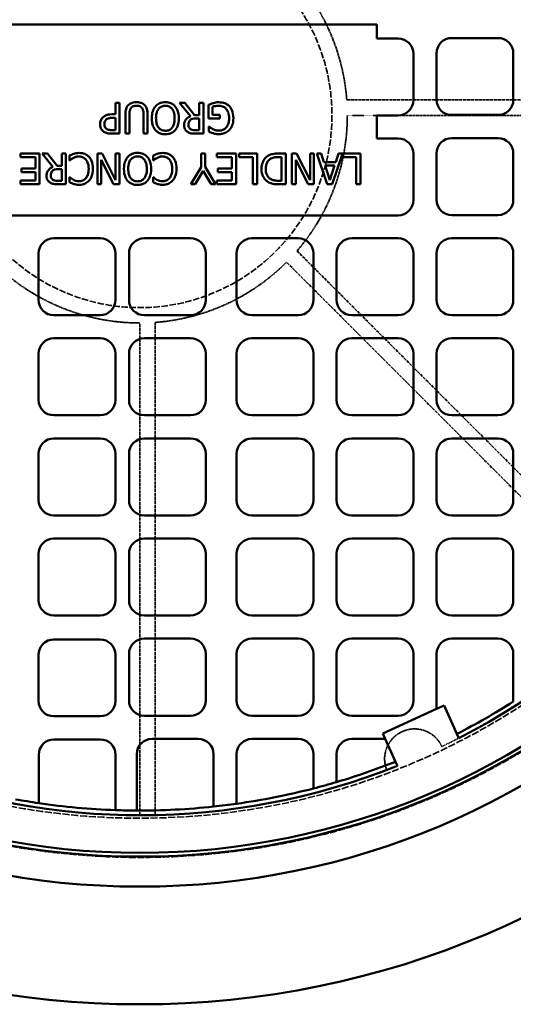
# Model space of a CAD drawing. Units: millimetres. Extents: x 454 to 20159, y 82 to 10493.
# Drawn here: x 10647 to 10968, y 6839 to 7480 of the extents above; entities that cross this region are included whole.
import ezdxf

# ---------------------------------------------------------------- set-up
doc = ezdxf.new("R2010")
doc.units = ezdxf.units.MM
doc.linetypes.add('DASHED', pattern=[0.2067, 0.1654, -0.0413])
doc.layers.add('Hidden (ANSI)', color=7, linetype='DASHED', lineweight=35)
doc.layers.add('Visible (ANSI)', color=7, linetype='Continuous', lineweight=50)

msp = doc.modelspace()

# ---------------------------------------------------------------- linework, layer by layer
at = {"layer": 'Hidden (ANSI)', "ltscale": 12.1999}
for p, q in [((10859.51, 7427.38), (11179.77, 7427.38)), ((10827.15, 7329.25), (11053.61, 7102.8)), ((10734.88, 7282.75), (10734.88, 6962.49))]:
    msp.add_line(p, q, dxfattribs=at)
at = {"layer": 'Hidden (ANSI)', "ltscale": 0.727703}
msp.add_line((10878.99, 7417.38), (10859.88, 7417.38), dxfattribs=at)
at = {"layer": 'Hidden (ANSI)', "ltscale": 10.934219}
msp.add_line((11179.88, 7417.38), (10892.85, 7417.38), dxfattribs=at)
at = {"layer": 'Hidden (ANSI)', "ltscale": 12.189959}
for p, q in [((11046.62, 7095.65), (10820.34, 7321.92)), ((10724.88, 6962.38), (10724.88, 7282.38))]:
    msp.add_line(p, q, dxfattribs=at)
at = {"layer": 'Hidden (ANSI)', "ltscale": 26.666992}
msp.add_circle((10724.88, 7417.38), 482.5, dxfattribs=at)
at = {"layer": 'Hidden (ANSI)', "ltscale": 27.783413}
msp.add_circle((10724.88, 7417.38), 457, dxfattribs=at)
at = {"layer": 'Hidden (ANSI)', "ltscale": 25.331339}
msp.add_circle((10724.88, 7417.38), 125, dxfattribs=at)
at = {"layer": 'Hidden (ANSI)', "ltscale": 3.657664}
for start, end in [(4.24802, 45), (319.24802, 0), (274.24802, 315), (229.24802, 270)]:
    msp.add_arc((10724.88, 7417.38), 135, start, end, dxfattribs=at)
at = {"layer": 'Hidden (ANSI)', "ltscale": 2.301086}
msp.add_arc((10903.61, 6998.95), 19.49, 24.35718, 201.90217, dxfattribs=at)
at = {"layer": 'Hidden (ANSI)', "ltscale": 0.469255}
msp.add_arc((10724.88, 7417.38), 455, 295.58469, 297.13621, dxfattribs=at)
at = {"layer": 'Visible (ANSI)'}
for p, q in [((10570.25, 7476.48), (10878.99, 7476.48)), ((10878.99, 7476.48), (10878.99, 7467.38)), ((10878.99, 7467.38), (10892.85, 7467.38)), ((10927.85, 7467.68), (10957.85, 7467.68)), ((10902.85, 7457.38), (10902.85, 7427.38)), ((10917.85, 7427.62), (10917.85, 7457.68)), ((10967.85, 7457.68), (10967.85, 7427.62)), ((10711.68, 7425.51), (10709.02, 7425.51)), ((10709.02, 7425.51), (10709.02, 7418.06)), ((10711.68, 7405.51), (10711.68, 7425.51)), ((10754.22, 7425.51), (10750.77, 7425.51)), ((10750.77, 7425.51), (10757.88, 7416.81)), ((10760.54, 7417.56), (10754.22, 7425.51)), ((10766.25, 7425.51), (10763.59, 7425.51)), ((10763.59, 7425.51), (10763.59, 7417.56)), ((10766.25, 7405.51), (10766.25, 7425.51)), ((10769.59, 7424.19), (10769.59, 7415.45)), ((10772.21, 7417.78), (10772.21, 7422.95)), ((10709.02, 7418.06), (10706.77, 7418.06)), ((10707.2, 7415.79), (10709.02, 7415.79)), ((10709.02, 7415.79), (10709.02, 7407.82)), ((10715.49, 7417.99), (10715.49, 7405.51)), ((10718.14, 7405.51), (10718.14, 7418.06)), ((10727.3, 7417.99), (10727.3, 7405.51)), ((10729.96, 7405.51), (10729.96, 7417.99)), ((10763.59, 7417.56), (10760.54, 7417.56)), ((10761.25, 7415.34), (10763.59, 7415.34)), ((10763.59, 7415.34), (10763.59, 7407.82)), ((10769.59, 7415.45), (10776.85, 7415.45)), ((10776.85, 7417.78), (10772.21, 7417.78)), ((10776.85, 7415.45), (10776.85, 7417.78)), ((10892.85, 7417.38), (10878.99, 7417.38)), ((10878.99, 7417.38), (10878.99, 7402.37)), ((10957.85, 7417.62), (10927.85, 7417.62)), ((10709.02, 7407.82), (10706.81, 7407.82)), ((10763.59, 7407.82), (10760.95, 7407.82)), ((10769.89, 7410.09), (10769.67, 7410.09)), ((10769.67, 7410.09), (10769.67, 7406.88)), ((10706.65, 7405.51), (10711.68, 7405.51)), ((10715.49, 7405.51), (10718.14, 7405.51)), ((10727.3, 7405.51), (10729.96, 7405.51)), ((10761.09, 7405.51), (10766.25, 7405.51)), ((10878.99, 7402.37), (10892.85, 7402.37)), ((10927.85, 7402.59), (10957.85, 7402.59)), ((10659.68, 7392.59), (10647.17, 7392.59)), ((10647.17, 7392.59), (10647.17, 7390.22)), ((10647.17, 7390.22), (10657.02, 7390.22)), ((10657.02, 7390.22), (10657.02, 7382.8)), ((10659.68, 7372.59), (10659.68, 7392.59)), ((10664.72, 7392.59), (10661.27, 7392.59)), ((10661.27, 7392.59), (10668.39, 7383.88)), ((10671.04, 7384.63), (10664.72, 7392.59)), ((10676.75, 7392.59), (10674.09, 7392.59)), ((10674.09, 7392.59), (10674.09, 7384.63)), ((10676.75, 7372.59), (10676.75, 7392.59)), ((10679.23, 7391.22), (10679.23, 7388.05)), ((10679.23, 7388.05), (10679.42, 7388.05)), ((10700.3, 7392.59), (10697.32, 7392.59)), ((10697.32, 7392.59), (10697.32, 7372.59)), ((10699.8, 7372.59), (10699.8, 7388.42)), ((10699.8, 7388.42), (10707.85, 7372.59)), ((10709.15, 7375.34), (10700.3, 7392.59)), ((10711.63, 7392.59), (10709.15, 7392.59)), ((10709.15, 7392.59), (10709.15, 7375.34)), ((10711.63, 7372.59), (10711.63, 7392.59)), ((10733.57, 7391.22), (10733.57, 7388.05)), ((10733.57, 7388.05), (10733.77, 7388.05)), ((10764.8, 7392.59), (10764.8, 7383.74)), ((10767.46, 7392.59), (10764.8, 7392.59)), ((10767.46, 7384.01), (10767.46, 7392.59)), ((10787.48, 7392.59), (10774.97, 7392.59)), ((10774.97, 7392.59), (10774.97, 7390.22)), ((10774.97, 7390.22), (10784.82, 7390.22)), ((10784.82, 7390.22), (10784.82, 7382.8)), ((10787.48, 7372.59), (10787.48, 7392.59)), ((10801.16, 7392.59), (10789.57, 7392.59)), ((10789.57, 7392.59), (10789.57, 7390.22)), ((10789.57, 7390.22), (10798.5, 7390.22)), ((10798.5, 7390.22), (10798.5, 7372.59)), ((10801.16, 7372.59), (10801.16, 7392.59)), ((10815.13, 7390.28), (10817.15, 7390.28)), ((10819.81, 7392.59), (10815.21, 7392.59)), ((10817.15, 7390.28), (10817.15, 7374.89)), ((10819.81, 7372.59), (10819.81, 7392.59)), ((10826.85, 7392.59), (10823.86, 7392.59)), ((10823.86, 7392.59), (10823.86, 7372.59)), ((10826.34, 7388.42), (10834.4, 7372.59)), ((10826.34, 7372.59), (10826.34, 7388.42)), ((10835.7, 7375.34), (10826.85, 7392.59)), ((10838.18, 7392.59), (10835.7, 7392.59)), ((10835.7, 7392.59), (10835.7, 7375.34)), ((10838.18, 7372.59), (10838.18, 7392.59)), ((10842.88, 7392.59), (10840.07, 7392.59)), ((10840.07, 7392.59), (10846.81, 7372.59)), ((10844.69, 7386.99), (10842.88, 7392.59)), ((10850.09, 7372.59), (10856.77, 7392.39)), ((10854.14, 7392.59), (10852.32, 7386.99)), ((10868.35, 7392.59), (10854.14, 7392.59)), ((10856.77, 7392.39), (10856.77, 7390.22)), ((10856.77, 7390.22), (10865.7, 7390.22)), ((10865.7, 7390.22), (10865.7, 7372.59)), ((10868.35, 7372.59), (10868.35, 7392.59)), ((10902.85, 7392.37), (10902.85, 7362.37)), ((10917.85, 7362.53), (10917.85, 7392.59)), ((10967.85, 7392.59), (10967.85, 7362.53)), ((10657.02, 7382.8), (10647.84, 7382.8)), ((10647.84, 7382.8), (10647.84, 7380.43)), ((10674.09, 7384.63), (10671.04, 7384.63)), ((10671.76, 7382.41), (10674.09, 7382.41)), ((10674.09, 7382.41), (10674.09, 7374.89)), ((10764.8, 7383.74), (10758.05, 7372.59)), ((10774.22, 7372.59), (10767.46, 7384.01)), ((10784.82, 7382.8), (10775.63, 7382.8)), ((10775.63, 7382.8), (10775.63, 7380.43)), ((10852.32, 7386.99), (10844.69, 7386.99)), ((10848.52, 7375.31), (10845.42, 7384.72)), ((10845.42, 7384.72), (10851.6, 7384.72)), ((10851.6, 7384.72), (10848.52, 7375.31)), ((10647.84, 7380.43), (10657.02, 7380.43)), ((10657.02, 7380.43), (10657.02, 7374.95)), ((10679.44, 7377.12), (10679.23, 7377.12)), ((10679.23, 7377.12), (10679.23, 7373.91)), ((10733.78, 7377.12), (10733.57, 7377.12)), ((10733.57, 7377.12), (10733.57, 7373.91)), ((10760.87, 7372.59), (10766.12, 7381.39)), ((10766.12, 7381.39), (10771.27, 7372.59)), ((10775.63, 7380.43), (10784.82, 7380.43)), ((10784.82, 7380.43), (10784.82, 7374.95)), ((10657.02, 7374.95), (10647.17, 7374.95)), ((10647.17, 7374.95), (10647.17, 7372.59)), ((10647.17, 7372.59), (10659.68, 7372.59)), ((10674.09, 7374.89), (10671.45, 7374.89)), ((10671.6, 7372.59), (10676.75, 7372.59)), ((10697.32, 7372.59), (10699.8, 7372.59)), ((10707.85, 7372.59), (10711.63, 7372.59)), ((10758.05, 7372.59), (10760.87, 7372.59)), ((10771.27, 7372.59), (10774.22, 7372.59)), ((10784.82, 7374.95), (10774.97, 7374.95)), ((10774.97, 7374.95), (10774.97, 7372.59)), ((10774.97, 7372.59), (10787.48, 7372.59)), ((10798.5, 7372.59), (10801.16, 7372.59)), ((10817.15, 7374.89), (10815.13, 7374.89)), ((10815.26, 7372.59), (10819.81, 7372.59)), ((10823.86, 7372.59), (10826.34, 7372.59)), ((10834.4, 7372.59), (10838.18, 7372.59)), ((10846.81, 7372.59), (10850.09, 7372.59)), ((10865.7, 7372.59), (10868.35, 7372.59)), ((10892.85, 7352.37), (10538.57, 7352.37)), ((10957.85, 7352.53), (10927.85, 7352.53)), ((10669, 7337.51), (10699, 7337.51)), ((10727.85, 7337.51), (10757.85, 7337.51)), ((10797.85, 7337.51), (10827.85, 7337.51)), ((10862.85, 7337.51), (10892.85, 7337.51)), ((10927.85, 7337.51), (10957.85, 7337.51)), ((10659, 7297.44), (10659, 7327.51)), ((10709, 7327.51), (10709, 7297.44)), ((10717.85, 7297.44), (10717.85, 7327.51)), ((10767.85, 7327.51), (10767.85, 7297.44)), ((10787.85, 7297.44), (10787.85, 7327.51)), ((10837.85, 7327.51), (10837.85, 7297.44)), ((10852.85, 7297.44), (10852.85, 7327.51)), ((10902.85, 7327.51), (10902.85, 7297.44)), ((10917.85, 7297.44), (10917.85, 7327.51)), ((10967.85, 7327.51), (10967.85, 7297.44)), ((10699, 7287.44), (10669, 7287.44)), ((10757.85, 7287.44), (10727.85, 7287.44)), ((10827.85, 7287.44), (10797.85, 7287.44)), ((10892.85, 7287.44), (10862.85, 7287.44)), ((10957.85, 7287.44), (10927.85, 7287.44)), ((10669, 7272.42), (10699, 7272.42)), ((10727.85, 7272.42), (10757.85, 7272.42)), ((10797.85, 7272.42), (10827.85, 7272.42)), ((10862.85, 7272.42), (10892.85, 7272.42)), ((10927.85, 7272.42), (10957.85, 7272.42)), ((10659, 7232.36), (10659, 7262.42)), ((10709, 7262.42), (10709, 7232.36)), ((10717.85, 7232.36), (10717.85, 7262.42)), ((10767.85, 7262.42), (10767.85, 7232.36)), ((10787.85, 7232.36), (10787.85, 7262.42)), ((10837.85, 7262.42), (10837.85, 7232.36)), ((10852.85, 7232.36), (10852.85, 7262.42)), ((10902.85, 7262.42), (10902.85, 7232.36)), ((10917.85, 7232.36), (10917.85, 7262.42)), ((10967.85, 7262.42), (10967.85, 7232.36)), ((10699, 7222.36), (10669, 7222.36)), ((10757.85, 7222.36), (10727.85, 7222.36)), ((10827.85, 7222.36), (10797.85, 7222.36)), ((10892.85, 7222.36), (10862.85, 7222.36)), ((10957.85, 7222.36), (10927.85, 7222.36)), ((10669, 7207.34), (10699, 7207.34)), ((10727.85, 7207.34), (10757.85, 7207.34)), ((10797.85, 7207.34), (10827.85, 7207.34)), ((10862.85, 7207.34), (10892.85, 7207.34)), ((10927.85, 7207.34), (10957.85, 7207.34)), ((10659, 7167.27), (10659, 7197.34)), ((10709, 7197.34), (10709, 7167.27)), ((10717.85, 7167.27), (10717.85, 7197.34)), ((10767.85, 7197.34), (10767.85, 7167.27)), ((10787.85, 7167.27), (10787.85, 7197.34)), ((10837.85, 7197.34), (10837.85, 7167.27)), ((10852.85, 7167.27), (10852.85, 7197.34)), ((10902.85, 7197.34), (10902.85, 7167.27)), ((10917.85, 7167.27), (10917.85, 7197.34)), ((10967.85, 7197.34), (10967.85, 7167.27)), ((10699, 7157.27), (10669, 7157.27)), ((10757.85, 7157.27), (10727.85, 7157.27)), ((10827.85, 7157.27), (10797.85, 7157.27)), ((10892.85, 7157.27), (10862.85, 7157.27)), ((10957.85, 7157.27), (10927.85, 7157.27)), ((10669, 7142.25), (10699, 7142.25)), ((10727.85, 7142.25), (10757.85, 7142.25)), ((10797.85, 7142.25), (10827.85, 7142.25)), ((10862.85, 7142.25), (10892.85, 7142.25)), ((10927.85, 7142.25), (10957.85, 7142.25)), ((10659, 7102.19), (10659, 7132.25)), ((10709, 7132.25), (10709, 7102.19)), ((10717.85, 7102.19), (10717.85, 7132.25)), ((10767.85, 7132.25), (10767.85, 7102.19)), ((10787.85, 7102.19), (10787.85, 7132.25)), ((10837.85, 7132.25), (10837.85, 7102.19)), ((10852.85, 7102.19), (10852.85, 7132.25)), ((10902.85, 7132.25), (10902.85, 7102.19)), ((10917.85, 7102.19), (10917.85, 7132.25)), ((10967.85, 7132.25), (10967.85, 7102.19)), ((10699, 7092.19), (10669, 7092.19)), ((10757.85, 7092.19), (10727.85, 7092.19)), ((10827.85, 7092.19), (10797.85, 7092.19)), ((10892.85, 7092.19), (10862.85, 7092.19)), ((10957.85, 7092.19), (10927.85, 7092.19)), ((10669, 7076.65), (10699, 7076.65)), ((10727.85, 7077.16), (10757.85, 7077.16)), ((10797.85, 7077.16), (10827.85, 7077.16)), ((10862.85, 7077.16), (10892.85, 7077.16)), ((10927.85, 7077.16), (10957.85, 7077.16)), ((10659, 7036.65), (10659, 7066.65)), ((10709, 7066.65), (10709, 7036.65)), ((10717.85, 7037), (10717.85, 7067.16)), ((10767.85, 7067.16), (10767.85, 7037)), ((10787.85, 7037), (10787.85, 7067.16)), ((10837.85, 7067.16), (10837.85, 7037)), ((10852.85, 7037), (10852.85, 7067.16)), ((10902.85, 7067.16), (10902.85, 7037)), ((10917.85, 7031.41), (10917.85, 7067.16)), ((10967.85, 7067.16), (10967.85, 7036.23)), ((10882.87, 7015.57), (10917.85, 7031.41)), ((10917.85, 7031.41), (10922.82, 7033.66)), ((10922.82, 7033.66), (10931.17, 7015.2)), ((10699, 7026.65), (10669, 7026.65)), ((10757.85, 7027), (10727.85, 7027)), ((10827.85, 7027), (10797.85, 7027)), ((10892.85, 7027), (10862.85, 7027)), ((10669.12, 7011.65), (10699.12, 7011.65)), ((10732.85, 7011.97), (10762.85, 7011.97)), ((10797.85, 7011.97), (10827.85, 7011.97)), ((10862.85, 7011.97), (10884.5, 7011.97)), ((10884.5, 7011.97), (10882.87, 7015.57)), ((10891.23, 6997.1), (10884.5, 7011.97)), ((10931.17, 7015.2), (10932.41, 7012.47)), ((10659.12, 6970.19), (10659.12, 7001.65)), ((10709.12, 7001.65), (10709.12, 6965.66)), ((10722.85, 6965.39), (10722.85, 7001.97)), ((10772.85, 7001.97), (10772.85, 6967.93)), ((10787.85, 6969.79), (10787.85, 7001.97)), ((10837.85, 7001.97), (10837.85, 6979.72)), ((10852.85, 6983.87), (10852.85, 7001.97)), ((10892.47, 6994.37), (10891.23, 6997.1))]:
    msp.add_line(p, q, dxfattribs=at)
for radius in [578, 501.5, 482, 479.5]:
    msp.add_circle((10724.88, 7417.38), radius, dxfattribs=at)
for centre, radius, start, end in [((10724.88, 7417.38), 455, 297.13621, 21.61239), ((10892.85, 7457.38), 10, 0, 90), ((10927.85, 7457.68), 10, 90, 180), ((10957.85, 7457.68), 10, 0, 90), ((10892.85, 7427.38), 10, 270, 0), ((10927.85, 7427.62), 10, 180, 270), ((10957.85, 7427.62), 10, 270, 0), ((10892.85, 7392.37), 10, 0, 90), ((10927.85, 7392.59), 10, 90, 180), ((10957.85, 7392.59), 10, 0, 90), ((10927.85, 7362.53), 10, 180, 270), ((10957.85, 7362.53), 10, 270, 0), ((10892.85, 7362.37), 10, 270, 0), ((10669, 7327.51), 10, 90, 180), ((10699, 7327.51), 10, 0, 90), ((10727.85, 7327.51), 10, 90, 180), ((10757.85, 7327.51), 10, 0, 90), ((10797.85, 7327.51), 10, 90, 180), ((10827.85, 7327.51), 10, 0, 90), ((10862.85, 7327.51), 10, 90, 180), ((10892.85, 7327.51), 10, 0, 90), ((10927.85, 7327.51), 10, 90, 180), ((10957.85, 7327.51), 10, 0, 90), ((10669, 7297.44), 10, 180, 270), ((10699, 7297.44), 10, 270, 0), ((10727.85, 7297.44), 10, 180, 270), ((10757.85, 7297.44), 10, 270, 0), ((10797.85, 7297.44), 10, 180, 270), ((10827.85, 7297.44), 10, 270, 0), ((10862.85, 7297.44), 10, 180, 270), ((10892.85, 7297.44), 10, 270, 0), ((10927.85, 7297.44), 10, 180, 270), ((10957.85, 7297.44), 10, 270, 0), ((10669, 7262.42), 10, 90, 180), ((10699, 7262.42), 10, 0, 90), ((10727.85, 7262.42), 10, 90, 180), ((10757.85, 7262.42), 10, 0, 90), ((10797.85, 7262.42), 10, 90, 180), ((10827.85, 7262.42), 10, 0, 90), ((10862.85, 7262.42), 10, 90, 180), ((10892.85, 7262.42), 10, 0, 90), ((10927.85, 7262.42), 10, 90, 180), ((10957.85, 7262.42), 10, 0, 90), ((10669, 7232.36), 10, 180, 270), ((10699, 7232.36), 10, 270, 0), ((10727.85, 7232.36), 10, 180, 270), ((10757.85, 7232.36), 10, 270, 0), ((10797.85, 7232.36), 10, 180, 270), ((10827.85, 7232.36), 10, 270, 0), ((10862.85, 7232.36), 10, 180, 270), ((10892.85, 7232.36), 10, 270, 0), ((10927.85, 7232.36), 10, 180, 270), ((10957.85, 7232.36), 10, 270, 0), ((10724.88, 7417.38), 455, 207.13621, 291.61239), ((10669, 7197.34), 10, 90, 180), ((10699, 7197.34), 10, 0, 90), ((10727.85, 7197.34), 10, 90, 180), ((10757.85, 7197.34), 10, 0, 90), ((10797.85, 7197.34), 10, 90, 180), ((10827.85, 7197.34), 10, 0, 90), ((10862.85, 7197.34), 10, 90, 180), ((10892.85, 7197.34), 10, 0, 90), ((10927.85, 7197.34), 10, 90, 180), ((10957.85, 7197.34), 10, 0, 90), ((10669, 7167.27), 10, 180, 270), ((10699, 7167.27), 10, 270, 0), ((10727.85, 7167.27), 10, 180, 270), ((10757.85, 7167.27), 10, 270, 0), ((10797.85, 7167.27), 10, 180, 270), ((10827.85, 7167.27), 10, 270, 0), ((10862.85, 7167.27), 10, 180, 270), ((10892.85, 7167.27), 10, 270, 0), ((10927.85, 7167.27), 10, 180, 270), ((10957.85, 7167.27), 10, 270, 0), ((10669, 7132.25), 10, 90, 180), ((10699, 7132.25), 10, 0, 90), ((10727.85, 7132.25), 10, 90, 180), ((10757.85, 7132.25), 10, 0, 90), ((10797.85, 7132.25), 10, 90, 180), ((10827.85, 7132.25), 10, 0, 90), ((10862.85, 7132.25), 10, 90, 180), ((10892.85, 7132.25), 10, 0, 90), ((10927.85, 7132.25), 10, 90, 180), ((10957.85, 7132.25), 10, 0, 90), ((10669, 7102.19), 10, 180, 270), ((10699, 7102.19), 10, 270, 0), ((10727.85, 7102.19), 10, 180, 270), ((10757.85, 7102.19), 10, 270, 0), ((10797.85, 7102.19), 10, 180, 270), ((10827.85, 7102.19), 10, 270, 0), ((10862.85, 7102.19), 10, 180, 270), ((10892.85, 7102.19), 10, 270, 0), ((10927.85, 7102.19), 10, 180, 270), ((10957.85, 7102.19), 10, 270, 0), ((10669, 7066.65), 10, 90, 180), ((10699, 7066.65), 10, 0, 90), ((10727.85, 7067.16), 10, 90, 180), ((10757.85, 7067.16), 10, 0, 90), ((10797.85, 7067.16), 10, 90, 180), ((10827.85, 7067.16), 10, 0, 90), ((10862.85, 7067.16), 10, 90, 180), ((10892.85, 7067.16), 10, 0, 90), ((10927.85, 7067.16), 10, 90, 180), ((10957.85, 7067.16), 10, 0, 90), ((10669, 7036.65), 10, 180, 270), ((10699, 7036.65), 10, 270, 0), ((10727.85, 7037), 10, 180, 270), ((10757.85, 7037), 10, 270, 0), ((10797.85, 7037), 10, 180, 270), ((10827.85, 7037), 10, 270, 0), ((10862.85, 7037), 10, 180, 270), ((10892.85, 7037), 10, 270, 0), ((10724.88, 7417.38), 452, 297.15467, 302.5158), ((10669.12, 7001.65), 10, 90, 180), ((10699.12, 7001.65), 10, 0, 90), ((10732.85, 7001.97), 10, 90, 180), ((10762.85, 7001.97), 10, 0, 90), ((10797.85, 7001.97), 10, 90, 180), ((10827.85, 7001.97), 10, 0, 90), ((10862.85, 7001.97), 10, 90, 180), ((10724.88, 7417.38), 452, 286.44575, 291.59415), ((10724.88, 7417.38), 452, 278.00746, 284.47287), ((10724.88, 7417.38), 452, 284.47287, 286.44575), ((10724.88, 7417.38), 452, 259.70666, 261.63409), ((10724.88, 7417.38), 452, 261.63409, 268.00141), ((10724.88, 7417.38), 452, 268.00141, 269.74198), ((10724.88, 7417.38), 452, 269.74198, 276.09148), ((10724.88, 7417.38), 452, 276.09148, 278.00746)]:
    msp.add_arc(centre, radius, start, end, dxfattribs=at)
for points, knots in [([(10717.4, 7424.09), (10717.04, 7423.75), (10716.74, 7423.37), (10716.23, 7422.52), (10716.04, 7422.06), (10715.58, 7420.42), (10715.49, 7419.2), (10715.49, 7417.99)], [-0.6579608, -0.6579608, -0.6579608, -0.6579608, -0.5109973, -0.5109973, -0.360655, -0.360655, 0, 0, 0, 0]), ([(10722.73, 7425.94), (10721, 7425.94), (10720, 7425.64), (10718.65, 7425.1), (10717.98, 7424.66), (10717.4, 7424.09)], [-0.4364388, -0.4364388, -0.4364388, -0.4364388, -0.2445203, -0.2445203, 0, 0, 0, 0]), ([(10718.14, 7418.06), (10718.14, 7419.34), (10718.26, 7420.04), (10718.45, 7420.97), (10718.67, 7421.53), (10719, 7422.03)], [-0.2856769, -0.2856769, -0.2856769, -0.2856769, -0.1812444, -0.1812444, 0, 0, 0, 0]), ([(10719, 7422.03), (10719.18, 7422.3), (10719.4, 7422.54), (10719.99, 7423.02), (10720.32, 7423.17), (10721.23, 7423.56), (10721.98, 7423.67), (10722.73, 7423.67)], [-0.3513624, -0.3513624, -0.3513624, -0.3513624, -0.2964384, -0.2964384, -0.2252372, -0.2252372, 0, 0, 0, 0]), ([(10728.05, 7424.09), (10727.74, 7424.4), (10727.4, 7424.67), (10726.64, 7425.13), (10726.23, 7425.32), (10725.2, 7425.69), (10724.22, 7425.94), (10722.73, 7425.94)], [-1.05888, -1.05888, -1.05888, -1.05888, -0.757795, -0.757795, -0.447228, -0.447228, 0, 0, 0, 0]), ([(10722.73, 7423.67), (10723.23, 7423.67), (10723.75, 7423.62), (10724.59, 7423.42), (10725.06, 7423.27), (10725.89, 7422.71), (10726.2, 7422.4), (10726.44, 7422.03)], [-0.532675, -0.532675, -0.532675, -0.532675, -0.2998232, -0.2998232, -0.1327437, -0.1327437, 0, 0, 0, 0]), ([(10726.44, 7422.03), (10726.78, 7421.51), (10727.01, 7420.94), (10727.18, 7420), (10727.3, 7419.31), (10727.3, 7417.99)], [-1.127036, -1.127036, -1.127036, -1.127036, -0.393348, -0.393348, 0, 0, 0, 0]), ([(10729.96, 7417.99), (10729.96, 7420.39), (10729.56, 7421.62), (10729.02, 7422.92), (10728.59, 7423.55), (10728.05, 7424.09)], [-0.4232591, -0.4232591, -0.4232591, -0.4232591, -0.2306878, -0.2306878, 0, 0, 0, 0]), ([(10735.03, 7423.21), (10734.63, 7422.76), (10734.29, 7422.26), (10733.69, 7421.15), (10733.44, 7420.54), (10732.93, 7418.88), (10732.63, 7417.45), (10732.63, 7415.51)], [-1.257272, -1.257272, -1.257272, -1.257272, -0.931846, -0.931846, -0.580725, -0.580725, 0, 0, 0, 0]), ([(10741.48, 7425.94), (10740.77, 7425.94), (10740.06, 7425.87), (10738.71, 7425.58), (10738.06, 7425.37), (10736.52, 7424.62), (10735.72, 7423.99), (10735.03, 7423.21)], [-0.7278497, -0.7278497, -0.7278497, -0.7278497, -0.5125065, -0.5125065, -0.3112203, -0.3112203, 0, 0, 0, 0]), ([(10735.4, 7415.51), (10735.4, 7416.37), (10735.46, 7417.25), (10735.74, 7418.82), (10735.95, 7419.54), (10736.68, 7421.17), (10737.19, 7421.75), (10738.05, 7422.59), (10738.59, 7422.96), (10739.93, 7423.51), (10740.69, 7423.63), (10741.47, 7423.63)], [-0.8297407, -0.8297407, -0.8297407, -0.8297407, -0.7012566, -0.7012566, -0.5915092, -0.5915092, -0.4339649, -0.4339649, -0.2321392, -0.2321392, 0, 0, 0, 0]), ([(10741.47, 7423.63), (10741.91, 7423.63), (10742.34, 7423.6), (10743.18, 7423.42), (10743.57, 7423.29), (10744.59, 7422.82), (10745.14, 7422.39), (10746.26, 7421.16), (10746.66, 7420.38), (10747.39, 7418.33), (10747.54, 7416.89), (10747.54, 7415.51)], [-1.046669, -1.046669, -1.046669, -1.046669, -0.93553, -0.93553, -0.830988, -0.830988, -0.65196, -0.65196, -0.411098, -0.411098, 0, 0, 0, 0]), ([(10747.93, 7423.21), (10747.54, 7423.66), (10747.1, 7424.06), (10746.16, 7424.74), (10745.65, 7425.03), (10743.94, 7425.74), (10742.72, 7425.94), (10741.48, 7425.94)], [-0.7478682, -0.7478682, -0.7478682, -0.7478682, -0.5553101, -0.5553101, -0.3710015, -0.3710015, 0, 0, 0, 0]), ([(10750.31, 7415.51), (10750.31, 7417.22), (10750.09, 7418.94), (10749.12, 7421.51), (10748.62, 7422.42), (10747.93, 7423.21)], [-0.8250718, -0.8250718, -0.8250718, -0.8250718, -0.3136334, -0.3136334, 0, 0, 0, 0]), ([(10772.54, 7425.32), (10772, 7425.17), (10771.46, 7424.97), (10770.82, 7424.71), (10770.1, 7424.42), (10769.59, 7424.19)], [-0.8417308, -0.8417308, -0.8417308, -0.8417308, -0.169518, -0.169518, 0, 0, 0, 0]), ([(10772.21, 7422.95), (10772.79, 7423.2), (10773.47, 7423.35), (10774.5, 7423.5), (10775.29, 7423.6), (10776.33, 7423.6)], [-0.7920972, -0.7920972, -0.7920972, -0.7920972, -0.3116521, -0.3116521, 0, 0, 0, 0]), ([(10776.23, 7425.9), (10775.61, 7425.9), (10774.93, 7425.87), (10773.72, 7425.65), (10773.12, 7425.49), (10772.54, 7425.32)], [-0.370036, -0.370036, -0.370036, -0.370036, -0.183574, -0.183574, 0, 0, 0, 0]), ([(10783.14, 7423.29), (10782.72, 7423.73), (10782.25, 7424.11), (10781.23, 7424.77), (10780.69, 7425.04), (10779.24, 7425.58), (10777.99, 7425.9), (10776.23, 7425.9)], [-1.21723, -1.21723, -1.21723, -1.21723, -0.874685, -0.874685, -0.52741, -0.52741, 0, 0, 0, 0]), ([(10776.33, 7423.6), (10776.88, 7423.6), (10777.43, 7423.55), (10778.47, 7423.31), (10778.94, 7423.14), (10780.07, 7422.54), (10780.65, 7422.07), (10781.14, 7421.48)], [-0.5466341, -0.5466341, -0.5466341, -0.5466341, -0.3830461, -0.3830461, -0.2293175, -0.2293175, 0, 0, 0, 0]), ([(10781.14, 7421.48), (10781.45, 7421.12), (10781.71, 7420.74), (10782.16, 7419.88), (10782.35, 7419.41), (10782.7, 7418.31), (10782.97, 7417.2), (10782.97, 7415.42)], [-1.329254, -1.329254, -1.329254, -1.329254, -0.945627, -0.945627, -0.533835, -0.533835, 0, 0, 0, 0]), ([(10785.74, 7415.5), (10785.74, 7417.68), (10785.38, 7419.34), (10784.41, 7421.64), (10783.86, 7422.53), (10783.14, 7423.29)], [-0.7489104, -0.7489104, -0.7489104, -0.7489104, -0.3166786, -0.3166786, 0, 0, 0, 0]), ([(10700.78, 7415.98), (10700.51, 7415.71), (10700.26, 7415.41), (10699.83, 7414.75), (10699.65, 7414.38), (10699.26, 7413.41), (10699.03, 7412.59), (10699.03, 7411.54)], [-0.7078044, -0.7078044, -0.7078044, -0.7078044, -0.5154232, -0.5154232, -0.3152328, -0.3152328, 0, 0, 0, 0]), ([(10706.77, 7418.06), (10704.74, 7418.06), (10703.64, 7417.71), (10702.19, 7417.11), (10701.44, 7416.63), (10700.78, 7415.98)], [-0.4709861, -0.4709861, -0.4709861, -0.4709861, -0.27421, -0.27421, 0, 0, 0, 0]), ([(10701.81, 7411.63), (10701.81, 7412.45), (10701.95, 7412.99), (10702.3, 7413.84), (10702.59, 7414.24), (10702.94, 7414.59)], [-0.273218, -0.273218, -0.273218, -0.273218, -0.1495431, -0.1495431, 0, 0, 0, 0]), ([(10702.94, 7414.59), (10703.16, 7414.82), (10703.4, 7415.01), (10704.05, 7415.38), (10704.4, 7415.48), (10705.35, 7415.73), (10706.29, 7415.79), (10707.2, 7415.79)], [-0.3879924, -0.3879924, -0.3879924, -0.3879924, -0.3397428, -0.3397428, -0.2732731, -0.2732731, 0, 0, 0, 0]), ([(10732.63, 7415.51), (10732.63, 7413.25), (10733.02, 7411.69), (10733.81, 7409.57), (10734.33, 7408.62), (10735.03, 7407.8)], [-0.6792262, -0.6792262, -0.6792262, -0.6792262, -0.3235983, -0.3235983, 0, 0, 0, 0]), ([(10737.04, 7409.47), (10736.33, 7410.38), (10736, 7411.42), (10735.52, 7413.13), (10735.4, 7414.34), (10735.4, 7415.51)], [-0.5329082, -0.5329082, -0.5329082, -0.5329082, -0.3513355, -0.3513355, 0, 0, 0, 0]), ([(10747.54, 7415.51), (10747.54, 7414.47), (10747.45, 7412.96), (10746.72, 7410.77), (10746.38, 7410.07), (10745.91, 7409.47)], [-0.6924839, -0.6924839, -0.6924839, -0.6924839, -0.2299785, -0.2299785, 0, 0, 0, 0]), ([(10747.92, 7407.8), (10748.73, 7408.77), (10749.3, 7409.89), (10749.93, 7411.83), (10750.31, 7413.24), (10750.31, 7415.51)], [-1.7858, -1.7858, -1.7858, -1.7858, -0.681159, -0.681159, 0, 0, 0, 0]), ([(10757.88, 7416.81), (10757.39, 7416.63), (10756.92, 7416.4), (10756.05, 7415.84), (10755.67, 7415.53), (10754.64, 7414.45), (10754.32, 7413.78), (10753.86, 7412.64), (10753.73, 7411.8), (10753.73, 7410.94)], [-0.4856072, -0.4856072, -0.4856072, -0.4856072, -0.4254925, -0.4254925, -0.368314, -0.368314, -0.2557, -0.2557, 0, 0, 0, 0]), ([(10756.51, 7411.16), (10756.51, 7411.53), (10756.53, 7411.91), (10756.67, 7412.65), (10756.77, 7412.96), (10757.06, 7413.64), (10757.32, 7413.99), (10757.64, 7414.3)], [-0.307402, -0.307402, -0.307402, -0.307402, -0.2208571, -0.2208571, -0.1337934, -0.1337934, 0, 0, 0, 0]), ([(10757.64, 7414.3), (10757.85, 7414.51), (10758.08, 7414.68), (10758.72, 7415.03), (10759.05, 7415.1), (10759.86, 7415.28), (10760.57, 7415.34), (10761.25, 7415.34)], [-0.2774376, -0.2774376, -0.2774376, -0.2774376, -0.2481481, -0.2481481, -0.206037, -0.206037, 0, 0, 0, 0]), ([(10782.97, 7415.42), (10782.97, 7414.65), (10782.91, 7413.88), (10782.63, 7412.45), (10782.43, 7411.79), (10781.7, 7410.2), (10781.15, 7409.53), (10780.18, 7408.59), (10779.58, 7408.18), (10778.15, 7407.59), (10777.35, 7407.46), (10776.52, 7407.46)], [-0.9118737, -0.9118737, -0.9118737, -0.9118737, -0.7758078, -0.7758078, -0.6537975, -0.6537975, -0.4650268, -0.4650268, -0.246798, -0.246798, 0, 0, 0, 0]), ([(10783.12, 7407.9), (10783.55, 7408.36), (10783.92, 7408.86), (10784.57, 7409.96), (10784.84, 7410.55), (10785.35, 7411.97), (10785.74, 7413.37), (10785.74, 7415.5)], [-1.607151, -1.607151, -1.607151, -1.607151, -1.133617, -1.133617, -0.63895, -0.63895, 0, 0, 0, 0]), ([(10699.03, 7411.54), (10699.03, 7410.94), (10699.1, 7410.33), (10699.36, 7409.36), (10699.54, 7408.86), (10700.3, 7407.69), (10700.81, 7407.18), (10701.42, 7406.76)], [-0.7152296, -0.7152296, -0.7152296, -0.7152296, -0.4196019, -0.4196019, -0.2199917, -0.2199917, 0, 0, 0, 0]), ([(10703.25, 7408.58), (10702.99, 7408.75), (10702.76, 7408.95), (10702.37, 7409.43), (10702.21, 7409.69), (10701.88, 7410.49), (10701.81, 7411.06), (10701.81, 7411.63)], [-0.3544435, -0.3544435, -0.3544435, -0.3544435, -0.2609704, -0.2609704, -0.1687002, -0.1687002, 0, 0, 0, 0]), ([(10706.81, 7407.82), (10706.24, 7407.82), (10705.32, 7407.84), (10704.1, 7408.13), (10703.65, 7408.31), (10703.25, 7408.58)], [-0.3775975, -0.3775975, -0.3775975, -0.3775975, -0.1452137, -0.1452137, 0, 0, 0, 0]), ([(10735.03, 7407.8), (10735.42, 7407.36), (10735.86, 7406.97), (10736.94, 7406.21), (10737.51, 7405.93), (10739.05, 7405.29), (10740.26, 7405.09), (10741.48, 7405.09)], [-0.6104745, -0.6104745, -0.6104745, -0.6104745, -0.5015067, -0.5015067, -0.3671881, -0.3671881, 0, 0, 0, 0]), ([(10741.47, 7407.4), (10740.94, 7407.4), (10740.43, 7407.45), (10739.45, 7407.69), (10738.99, 7407.87), (10737.97, 7408.46), (10737.46, 7408.92), (10737.04, 7409.47)], [-0.5111987, -0.5111987, -0.5111987, -0.5111987, -0.3544373, -0.3544373, -0.2077812, -0.2077812, 0, 0, 0, 0]), ([(10745.91, 7409.47), (10745.62, 7409.1), (10745.3, 7408.76), (10744.52, 7408.15), (10744.12, 7407.95), (10743.06, 7407.51), (10742.26, 7407.4), (10741.47, 7407.4)], [-0.4346079, -0.4346079, -0.4346079, -0.4346079, -0.3434039, -0.3434039, -0.2396723, -0.2396723, 0, 0, 0, 0]), ([(10741.48, 7405.09), (10742.2, 7405.09), (10742.92, 7405.16), (10744.28, 7405.45), (10744.91, 7405.67), (10746.44, 7406.41), (10747.24, 7407.03), (10747.92, 7407.8)], [-0.7237029, -0.7237029, -0.7237029, -0.7237029, -0.5097542, -0.5097542, -0.3086017, -0.3086017, 0, 0, 0, 0]), ([(10753.73, 7410.94), (10753.73, 7410.39), (10753.79, 7409.82), (10754.05, 7408.9), (10754.23, 7408.45), (10754.95, 7407.4), (10755.43, 7406.94), (10756, 7406.57)], [-0.6343926, -0.6343926, -0.6343926, -0.6343926, -0.3832124, -0.3832124, -0.2042273, -0.2042273, 0, 0, 0, 0]), ([(10757.77, 7408.5), (10757.55, 7408.65), (10757.34, 7408.83), (10756.97, 7409.28), (10756.85, 7409.52), (10756.58, 7410.17), (10756.51, 7410.66), (10756.51, 7411.16)], [-0.267821, -0.267821, -0.267821, -0.267821, -0.2122867, -0.2122867, -0.1481507, -0.1481507, 0, 0, 0, 0]), ([(10760.95, 7407.82), (10760.5, 7407.82), (10759.67, 7407.84), (10758.55, 7408.09), (10758.14, 7408.25), (10757.77, 7408.5)], [-0.3454118, -0.3454118, -0.3454118, -0.3454118, -0.1327598, -0.1327598, 0, 0, 0, 0]), ([(10772.42, 7408.4), (10771.88, 7408.65), (10771.33, 7408.94), (10770.57, 7409.52), (10770.23, 7409.8), (10769.89, 7410.09)], [-0.2853361, -0.2853361, -0.2853361, -0.2853361, -0.1325102, -0.1325102, 0, 0, 0, 0]), ([(10776.52, 7407.46), (10775.77, 7407.46), (10775.01, 7407.54), (10773.85, 7407.84), (10773.13, 7408.05), (10772.42, 7408.4)], [-0.647413, -0.647413, -0.647413, -0.647413, -0.2372191, -0.2372191, 0, 0, 0, 0]), ([(10776.21, 7405.16), (10777, 7405.16), (10777.78, 7405.23), (10779.49, 7405.6), (10780.19, 7405.89), (10781.59, 7406.55), (10782.42, 7407.14), (10783.12, 7407.9)], [-0.5885052, -0.5885052, -0.5885052, -0.5885052, -0.4633764, -0.4633764, -0.3098977, -0.3098977, 0, 0, 0, 0]), ([(10701.42, 7406.76), (10702.08, 7406.3), (10702.83, 7405.99), (10704.28, 7405.65), (10705.22, 7405.51), (10706.65, 7405.51)], [-0.9460213, -0.9460213, -0.9460213, -0.9460213, -0.4282323, -0.4282323, 0, 0, 0, 0]), ([(10756, 7406.57), (10756.35, 7406.35), (10756.7, 7406.16), (10757.45, 7405.87), (10757.83, 7405.76), (10758.98, 7405.58), (10760.32, 7405.51), (10761.09, 7405.51)], [-0.4707202, -0.4707202, -0.4707202, -0.4707202, -0.3487136, -0.3487136, -0.2306284, -0.2306284, 0, 0, 0, 0]), ([(10769.67, 7406.88), (10770.07, 7406.67), (10770.58, 7406.44), (10771.23, 7406.16), (10771.84, 7405.9), (10772.5, 7405.71)], [-0.5685741, -0.5685741, -0.5685741, -0.5685741, -0.2069093, -0.2069093, 0, 0, 0, 0]), ([(10772.5, 7405.71), (10773.08, 7405.53), (10773.67, 7405.4), (10774.61, 7405.25), (10775.27, 7405.16), (10776.21, 7405.16)], [-0.7730744, -0.7730744, -0.7730744, -0.7730744, -0.2820874, -0.2820874, 0, 0, 0, 0]), ([(10681.89, 7392.36), (10681.42, 7392.21), (10680.92, 7392.03), (10680.06, 7391.61), (10679.65, 7391.42), (10679.23, 7391.22)], [-0.2857978, -0.2857978, -0.2857978, -0.2857978, -0.1381085, -0.1381085, 0, 0, 0, 0]), ([(10679.42, 7388.05), (10679.67, 7388.3), (10680, 7388.57), (10680.43, 7388.92), (10680.83, 7389.24), (10681.55, 7389.65)], [-0.6896825, -0.6896825, -0.6896825, -0.6896825, -0.2474668, -0.2474668, 0, 0, 0, 0]), ([(10681.55, 7389.65), (10682.09, 7389.95), (10682.69, 7390.18), (10683.59, 7390.44), (10684.31, 7390.64), (10685.42, 7390.64)], [-0.9934285, -0.9934285, -0.9934285, -0.9934285, -0.3318366, -0.3318366, 0, 0, 0, 0]), ([(10685.45, 7392.94), (10684.78, 7392.94), (10684.08, 7392.91), (10682.96, 7392.69), (10682.42, 7392.54), (10681.89, 7392.36)], [-0.3424444, -0.3424444, -0.3424444, -0.3424444, -0.1678783, -0.1678783, 0, 0, 0, 0]), ([(10685.42, 7390.64), (10685.88, 7390.64), (10686.33, 7390.59), (10687.3, 7390.36), (10687.73, 7390.18), (10688.72, 7389.68), (10689.29, 7389.22), (10689.78, 7388.65)], [-0.425065, -0.425065, -0.425065, -0.425065, -0.3327585, -0.3327585, -0.2247604, -0.2247604, 0, 0, 0, 0]), ([(10691.89, 7390.32), (10691.49, 7390.75), (10691.06, 7391.13), (10690.1, 7391.8), (10689.58, 7392.07), (10688.21, 7392.62), (10687.03, 7392.94), (10685.45, 7392.94)], [-1.087852, -1.087852, -1.087852, -1.087852, -0.780585, -0.780585, -0.473912, -0.473912, 0, 0, 0, 0]), ([(10689.78, 7388.65), (10690.4, 7387.91), (10690.83, 7387.05), (10691.31, 7385.62), (10691.63, 7384.52), (10691.63, 7382.6)], [-1.577063, -1.577063, -1.577063, -1.577063, -0.574476, -0.574476, 0, 0, 0, 0]), ([(10694.4, 7382.6), (10694.4, 7384.75), (10694.04, 7386.41), (10693.1, 7388.7), (10692.58, 7389.57), (10691.89, 7390.32)], [-0.7419856, -0.7419856, -0.7419856, -0.7419856, -0.3057816, -0.3057816, 0, 0, 0, 0]), ([(10716.94, 7390.28), (10716.54, 7389.83), (10716.2, 7389.33), (10715.6, 7388.22), (10715.36, 7387.61), (10714.84, 7385.95), (10714.55, 7384.52), (10714.55, 7382.59)], [-1.257272, -1.257272, -1.257272, -1.257272, -0.931846, -0.931846, -0.580725, -0.580725, 0, 0, 0, 0]), ([(10723.39, 7393.01), (10722.68, 7393.01), (10721.97, 7392.94), (10720.62, 7392.65), (10719.97, 7392.44), (10718.43, 7391.69), (10717.63, 7391.06), (10716.94, 7390.28)], [-0.7278497, -0.7278497, -0.7278497, -0.7278497, -0.5125065, -0.5125065, -0.3112203, -0.3112203, 0, 0, 0, 0]), ([(10717.32, 7382.59), (10717.32, 7383.44), (10717.38, 7384.32), (10717.66, 7385.89), (10717.86, 7386.61), (10718.59, 7388.24), (10719.1, 7388.82), (10719.96, 7389.66), (10720.51, 7390.03), (10721.84, 7390.58), (10722.6, 7390.71), (10723.38, 7390.71)], [-0.8297407, -0.8297407, -0.8297407, -0.8297407, -0.7012566, -0.7012566, -0.5915092, -0.5915092, -0.4339649, -0.4339649, -0.2321392, -0.2321392, 0, 0, 0, 0]), ([(10723.38, 7390.71), (10723.82, 7390.71), (10724.26, 7390.67), (10725.09, 7390.49), (10725.48, 7390.36), (10726.5, 7389.89), (10727.05, 7389.46), (10728.17, 7388.23), (10728.57, 7387.45), (10729.31, 7385.4), (10729.46, 7383.96), (10729.46, 7382.59)], [-1.046669, -1.046669, -1.046669, -1.046669, -0.93553, -0.93553, -0.830988, -0.830988, -0.65196, -0.65196, -0.411098, -0.411098, 0, 0, 0, 0]), ([(10729.84, 7390.28), (10729.45, 7390.73), (10729.02, 7391.13), (10728.07, 7391.81), (10727.56, 7392.1), (10725.85, 7392.81), (10724.63, 7393.01), (10723.39, 7393.01)], [-0.7478682, -0.7478682, -0.7478682, -0.7478682, -0.5553101, -0.5553101, -0.3710015, -0.3710015, 0, 0, 0, 0]), ([(10732.23, 7382.59), (10732.23, 7384.29), (10732.01, 7386.01), (10731.03, 7388.58), (10730.53, 7389.49), (10729.84, 7390.28)], [-0.8250718, -0.8250718, -0.8250718, -0.8250718, -0.3136334, -0.3136334, 0, 0, 0, 0]), ([(10736.23, 7392.36), (10735.76, 7392.21), (10735.26, 7392.03), (10734.41, 7391.61), (10733.99, 7391.42), (10733.57, 7391.22)], [-0.2857978, -0.2857978, -0.2857978, -0.2857978, -0.1381085, -0.1381085, 0, 0, 0, 0]), ([(10733.77, 7388.05), (10734.02, 7388.3), (10734.35, 7388.57), (10734.77, 7388.92), (10735.18, 7389.24), (10735.89, 7389.65)], [-0.6896825, -0.6896825, -0.6896825, -0.6896825, -0.2474668, -0.2474668, 0, 0, 0, 0]), ([(10735.89, 7389.65), (10736.44, 7389.95), (10737.03, 7390.18), (10737.93, 7390.44), (10738.66, 7390.64), (10739.76, 7390.64)], [-0.9934285, -0.9934285, -0.9934285, -0.9934285, -0.3318366, -0.3318366, 0, 0, 0, 0]), ([(10739.8, 7392.94), (10739.12, 7392.94), (10738.42, 7392.91), (10737.3, 7392.69), (10736.76, 7392.54), (10736.23, 7392.36)], [-0.3424444, -0.3424444, -0.3424444, -0.3424444, -0.1678783, -0.1678783, 0, 0, 0, 0]), ([(10739.76, 7390.64), (10740.22, 7390.64), (10740.68, 7390.59), (10741.65, 7390.36), (10742.08, 7390.18), (10743.07, 7389.68), (10743.64, 7389.22), (10744.12, 7388.65)], [-0.425065, -0.425065, -0.425065, -0.425065, -0.3327585, -0.3327585, -0.2247604, -0.2247604, 0, 0, 0, 0]), ([(10746.23, 7390.32), (10745.84, 7390.75), (10745.4, 7391.13), (10744.44, 7391.8), (10743.93, 7392.07), (10742.55, 7392.62), (10741.38, 7392.94), (10739.8, 7392.94)], [-1.087852, -1.087852, -1.087852, -1.087852, -0.780585, -0.780585, -0.473912, -0.473912, 0, 0, 0, 0]), ([(10744.12, 7388.65), (10744.74, 7387.91), (10745.17, 7387.05), (10745.65, 7385.62), (10745.97, 7384.52), (10745.97, 7382.6)], [-1.577063, -1.577063, -1.577063, -1.577063, -0.574476, -0.574476, 0, 0, 0, 0]), ([(10748.74, 7382.6), (10748.74, 7384.75), (10748.39, 7386.41), (10747.44, 7388.7), (10746.92, 7389.57), (10746.23, 7390.32)], [-0.7419856, -0.7419856, -0.7419856, -0.7419856, -0.3057816, -0.3057816, 0, 0, 0, 0]), ([(10808.13, 7390.98), (10807.4, 7390.5), (10806.78, 7389.92), (10805.62, 7388.48), (10805.17, 7387.65), (10804.28, 7385.52), (10804.04, 7384.08), (10804.04, 7382.6)], [-0.9146315, -0.9146315, -0.9146315, -0.9146315, -0.6925326, -0.6925326, -0.4420212, -0.4420212, 0, 0, 0, 0]), ([(10806.81, 7382.57), (10806.81, 7383.47), (10806.89, 7384.39), (10807.25, 7385.84), (10807.5, 7386.58), (10808.41, 7387.98), (10808.95, 7388.52), (10809.6, 7388.96)], [-0.90499, -0.90499, -0.90499, -0.90499, -0.5002413, -0.5002413, -0.2342283, -0.2342283, 0, 0, 0, 0]), ([(10815.21, 7392.59), (10813.95, 7392.59), (10812.46, 7392.52), (10810.65, 7392.14), (10809.54, 7391.86), (10808.13, 7390.98)], [-1.604805, -1.604805, -1.604805, -1.604805, -0.49876, -0.49876, 0, 0, 0, 0]), ([(10809.6, 7388.96), (10809.96, 7389.21), (10810.35, 7389.42), (10811.32, 7389.84), (10811.8, 7389.95), (10813.03, 7390.21), (10814.11, 7390.28), (10815.13, 7390.28)], [-0.4246413, -0.4246413, -0.4246413, -0.4246413, -0.3756138, -0.3756138, -0.3066451, -0.3066451, 0, 0, 0, 0]), ([(10668.39, 7383.88), (10667.89, 7383.7), (10667.42, 7383.47), (10666.56, 7382.91), (10666.17, 7382.6), (10665.14, 7381.52), (10664.83, 7380.85), (10664.36, 7379.71), (10664.24, 7378.87), (10664.24, 7378.01)], [-0.4856072, -0.4856072, -0.4856072, -0.4856072, -0.4254925, -0.4254925, -0.368314, -0.368314, -0.2557, -0.2557, 0, 0, 0, 0]), ([(10668.14, 7381.37), (10668.35, 7381.58), (10668.59, 7381.75), (10669.22, 7382.1), (10669.55, 7382.17), (10670.36, 7382.35), (10671.07, 7382.41), (10671.76, 7382.41)], [-0.2774376, -0.2774376, -0.2774376, -0.2774376, -0.2481481, -0.2481481, -0.206037, -0.206037, 0, 0, 0, 0]), ([(10691.63, 7382.6), (10691.63, 7381.41), (10691.49, 7380), (10690.71, 7377.87), (10690.35, 7377.16), (10689.84, 7376.56)], [-0.6796298, -0.6796298, -0.6796298, -0.6796298, -0.2362349, -0.2362349, 0, 0, 0, 0]), ([(10691.9, 7374.98), (10692.74, 7375.93), (10693.35, 7377.03), (10694.01, 7378.95), (10694.4, 7380.33), (10694.4, 7382.6)], [-1.803891, -1.803891, -1.803891, -1.803891, -0.68013, -0.68013, 0, 0, 0, 0]), ([(10714.55, 7382.59), (10714.55, 7380.32), (10714.93, 7378.76), (10715.73, 7376.64), (10716.24, 7375.69), (10716.94, 7374.87)], [-0.6792262, -0.6792262, -0.6792262, -0.6792262, -0.3235983, -0.3235983, 0, 0, 0, 0]), ([(10718.95, 7376.54), (10718.25, 7377.45), (10717.91, 7378.49), (10717.43, 7380.21), (10717.32, 7381.41), (10717.32, 7382.59)], [-0.5329082, -0.5329082, -0.5329082, -0.5329082, -0.3513355, -0.3513355, 0, 0, 0, 0]), ([(10729.46, 7382.59), (10729.46, 7381.54), (10729.36, 7380.03), (10728.63, 7377.84), (10728.29, 7377.15), (10727.82, 7376.54)], [-0.6924839, -0.6924839, -0.6924839, -0.6924839, -0.2299785, -0.2299785, 0, 0, 0, 0]), ([(10729.83, 7374.87), (10730.64, 7375.84), (10731.21, 7376.96), (10731.85, 7378.9), (10732.23, 7380.31), (10732.23, 7382.59)], [-1.7858, -1.7858, -1.7858, -1.7858, -0.681159, -0.681159, 0, 0, 0, 0]), ([(10745.97, 7382.6), (10745.97, 7381.41), (10745.84, 7380), (10745.06, 7377.87), (10744.69, 7377.16), (10744.19, 7376.56)], [-0.6796298, -0.6796298, -0.6796298, -0.6796298, -0.2362349, -0.2362349, 0, 0, 0, 0]), ([(10746.25, 7374.98), (10747.09, 7375.93), (10747.69, 7377.03), (10748.35, 7378.95), (10748.74, 7380.33), (10748.74, 7382.6)], [-1.803891, -1.803891, -1.803891, -1.803891, -0.68013, -0.68013, 0, 0, 0, 0]), ([(10804.04, 7382.6), (10804.04, 7381.48), (10804.16, 7380.36), (10804.79, 7378.07), (10805.26, 7377.21), (10806.32, 7375.62), (10807.13, 7374.81), (10808.09, 7374.17)], [-0.7756465, -0.7756465, -0.7756465, -0.7756465, -0.5741545, -0.5741545, -0.3477006, -0.3477006, 0, 0, 0, 0]), ([(10809.84, 7376.09), (10809.3, 7376.42), (10808.83, 7376.82), (10808, 7377.8), (10807.68, 7378.36), (10806.98, 7380.09), (10806.81, 7381.34), (10806.81, 7382.57)], [-0.7499104, -0.7499104, -0.7499104, -0.7499104, -0.5602395, -0.5602395, -0.3673563, -0.3673563, 0, 0, 0, 0]), ([(10664.24, 7378.01), (10664.24, 7377.46), (10664.29, 7376.89), (10664.55, 7375.97), (10664.73, 7375.52), (10665.45, 7374.47), (10665.93, 7374.01), (10666.51, 7373.64)], [-0.6343926, -0.6343926, -0.6343926, -0.6343926, -0.3832124, -0.3832124, -0.2042273, -0.2042273, 0, 0, 0, 0]), ([(10667.01, 7378.23), (10667.01, 7378.6), (10667.04, 7378.98), (10667.17, 7379.72), (10667.27, 7380.03), (10667.57, 7380.71), (10667.82, 7381.06), (10668.14, 7381.37)], [-0.307402, -0.307402, -0.307402, -0.307402, -0.2208571, -0.2208571, -0.1337934, -0.1337934, 0, 0, 0, 0]), ([(10668.27, 7375.57), (10668.05, 7375.72), (10667.85, 7375.9), (10667.47, 7376.35), (10667.35, 7376.59), (10667.08, 7377.24), (10667.01, 7377.73), (10667.01, 7378.23)], [-0.267821, -0.267821, -0.267821, -0.267821, -0.2122867, -0.2122867, -0.1481507, -0.1481507, 0, 0, 0, 0]), ([(10671.45, 7374.89), (10671, 7374.89), (10670.18, 7374.91), (10669.05, 7375.16), (10668.64, 7375.32), (10668.27, 7375.57)], [-0.3454118, -0.3454118, -0.3454118, -0.3454118, -0.1327598, -0.1327598, 0, 0, 0, 0]), ([(10681.69, 7375.45), (10681.23, 7375.71), (10680.76, 7376.01), (10680.04, 7376.6), (10679.73, 7376.86), (10679.44, 7377.12)], [-0.2787869, -0.2787869, -0.2787869, -0.2787869, -0.1195403, -0.1195403, 0, 0, 0, 0]), ([(10685.42, 7374.5), (10684.73, 7374.5), (10684.02, 7374.57), (10683.03, 7374.86), (10682.41, 7375.06), (10681.69, 7375.45)], [-0.7507903, -0.7507903, -0.7507903, -0.7507903, -0.2447249, -0.2447249, 0, 0, 0, 0]), ([(10689.84, 7376.56), (10689.54, 7376.2), (10689.21, 7375.88), (10688.46, 7375.34), (10688.07, 7375.11), (10686.94, 7374.64), (10686.19, 7374.5), (10685.42, 7374.5)], [-0.5061455, -0.5061455, -0.5061455, -0.5061455, -0.3676042, -0.3676042, -0.2318989, -0.2318989, 0, 0, 0, 0]), ([(10723.38, 7374.47), (10722.86, 7374.47), (10722.34, 7374.52), (10721.36, 7374.76), (10720.9, 7374.94), (10719.88, 7375.53), (10719.37, 7375.99), (10718.95, 7376.54)], [-0.5111987, -0.5111987, -0.5111987, -0.5111987, -0.3544373, -0.3544373, -0.2077812, -0.2077812, 0, 0, 0, 0]), ([(10727.82, 7376.54), (10727.53, 7376.17), (10727.21, 7375.83), (10726.43, 7375.22), (10726.04, 7375.02), (10724.98, 7374.58), (10724.18, 7374.47), (10723.38, 7374.47)], [-0.4346079, -0.4346079, -0.4346079, -0.4346079, -0.3434039, -0.3434039, -0.2396723, -0.2396723, 0, 0, 0, 0]), ([(10736.04, 7375.45), (10735.57, 7375.71), (10735.1, 7376.01), (10734.38, 7376.6), (10734.08, 7376.86), (10733.78, 7377.12)], [-0.2787869, -0.2787869, -0.2787869, -0.2787869, -0.1195403, -0.1195403, 0, 0, 0, 0]), ([(10739.76, 7374.5), (10739.07, 7374.5), (10738.36, 7374.57), (10737.38, 7374.86), (10736.75, 7375.06), (10736.04, 7375.45)], [-0.7507903, -0.7507903, -0.7507903, -0.7507903, -0.2447249, -0.2447249, 0, 0, 0, 0]), ([(10744.19, 7376.56), (10743.89, 7376.2), (10743.55, 7375.88), (10742.81, 7375.34), (10742.41, 7375.11), (10741.28, 7374.64), (10740.54, 7374.5), (10739.76, 7374.5)], [-0.5061455, -0.5061455, -0.5061455, -0.5061455, -0.3676042, -0.3676042, -0.2318989, -0.2318989, 0, 0, 0, 0]), ([(10815.13, 7374.89), (10813.53, 7374.89), (10812.62, 7375.05), (10811.32, 7375.36), (10810.56, 7375.67), (10809.84, 7376.09)], [-0.4004469, -0.4004469, -0.4004469, -0.4004469, -0.2482807, -0.2482807, 0, 0, 0, 0]), ([(10666.51, 7373.64), (10666.85, 7373.42), (10667.21, 7373.23), (10667.95, 7372.94), (10668.33, 7372.83), (10669.48, 7372.65), (10670.83, 7372.59), (10671.6, 7372.59)], [-0.4707202, -0.4707202, -0.4707202, -0.4707202, -0.3487136, -0.3487136, -0.2306284, -0.2306284, 0, 0, 0, 0]), ([(10679.23, 7373.91), (10679.67, 7373.68), (10680.11, 7373.46), (10680.8, 7373.15), (10681.28, 7372.94), (10681.89, 7372.75)], [-0.5652556, -0.5652556, -0.5652556, -0.5652556, -0.1912086, -0.1912086, 0, 0, 0, 0]), ([(10681.89, 7372.75), (10682.42, 7372.59), (10682.97, 7372.47), (10683.8, 7372.33), (10684.44, 7372.23), (10685.4, 7372.23)], [-0.8515213, -0.8515213, -0.8515213, -0.8515213, -0.2878146, -0.2878146, 0, 0, 0, 0]), ([(10685.4, 7372.23), (10686.11, 7372.23), (10686.81, 7372.29), (10688.15, 7372.58), (10688.77, 7372.78), (10690.34, 7373.54), (10691.18, 7374.18), (10691.9, 7374.98)], [-0.734929, -0.734929, -0.734929, -0.734929, -0.5230334, -0.5230334, -0.3240708, -0.3240708, 0, 0, 0, 0]), ([(10716.94, 7374.87), (10717.34, 7374.43), (10717.77, 7374.04), (10718.85, 7373.28), (10719.42, 7373), (10720.96, 7372.36), (10722.17, 7372.16), (10723.39, 7372.16)], [-0.6104745, -0.6104745, -0.6104745, -0.6104745, -0.5015067, -0.5015067, -0.3671881, -0.3671881, 0, 0, 0, 0]), ([(10723.39, 7372.16), (10724.11, 7372.16), (10724.83, 7372.23), (10726.19, 7372.52), (10726.82, 7372.74), (10728.35, 7373.48), (10729.15, 7374.1), (10729.83, 7374.87)], [-0.7237029, -0.7237029, -0.7237029, -0.7237029, -0.5097542, -0.5097542, -0.3086017, -0.3086017, 0, 0, 0, 0]), ([(10733.57, 7373.91), (10734.01, 7373.68), (10734.46, 7373.46), (10735.14, 7373.15), (10735.62, 7372.94), (10736.23, 7372.75)], [-0.5652556, -0.5652556, -0.5652556, -0.5652556, -0.1912086, -0.1912086, 0, 0, 0, 0]), ([(10736.23, 7372.75), (10736.76, 7372.59), (10737.31, 7372.47), (10738.14, 7372.33), (10738.79, 7372.23), (10739.75, 7372.23)], [-0.8515213, -0.8515213, -0.8515213, -0.8515213, -0.2878146, -0.2878146, 0, 0, 0, 0]), ([(10739.75, 7372.23), (10740.45, 7372.23), (10741.16, 7372.29), (10742.49, 7372.58), (10743.11, 7372.78), (10744.68, 7373.54), (10745.53, 7374.18), (10746.25, 7374.98)], [-0.734929, -0.734929, -0.734929, -0.734929, -0.5230334, -0.5230334, -0.3240708, -0.3240708, 0, 0, 0, 0]), ([(10808.09, 7374.17), (10808.92, 7373.63), (10809.87, 7373.26), (10811.34, 7372.87), (10812.57, 7372.59), (10815.26, 7372.59)], [-2.333558, -2.333558, -2.333558, -2.333558, -0.807616, -0.807616, 0, 0, 0, 0])]:
    msp.add_open_spline(points, degree=3, knots=knots, dxfattribs=at)

doc.saveas('drawing.dxf')
